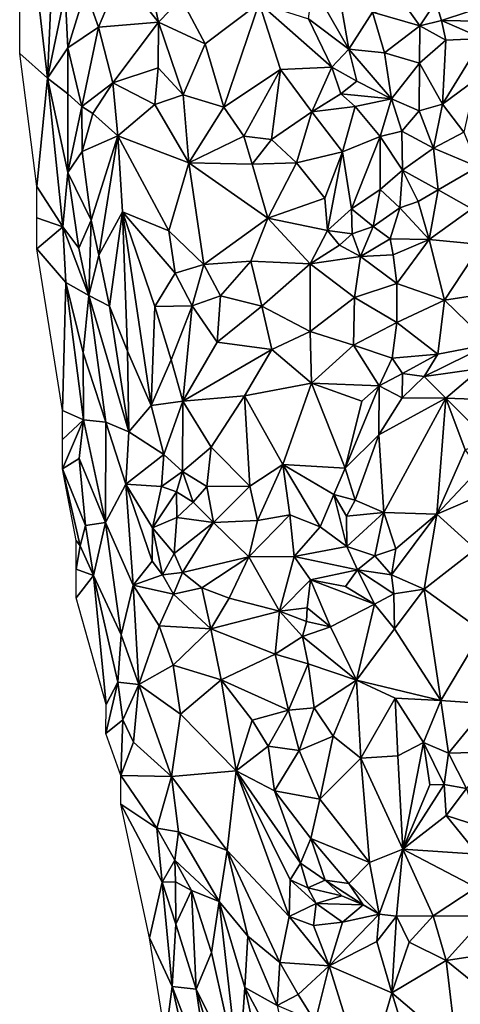
# Model space of a CAD drawing. Units: metres. Extents: x 268 to 426, y 18 to 174.
# Drawn here: x 268 to 275, y 77 to 93 of the extents above; entities that cross this region are included whole.
import ezdxf

# ---------------------------------------------------------------- set-up
doc = ezdxf.new("R2010")
doc.units = ezdxf.units.M

msp = doc.modelspace()

# ---------------------------------------------------------------- linework, layer by layer
for points in [[(268.272828, 91.623411, 124.947234), (267.846995, 92.0051, 124.675), (267.861003, 95.195999, 124.81)], [(268.272828, 91.623411, 124.947234), (267.861003, 95.195999, 124.81), (268.387396, 94.175094, 125.057178)], [(268.387396, 94.175094, 125.057178), (268.543814, 92.92768, 125.095426), (268.272828, 91.623411, 124.947234)], [(268.856214, 92.972249, 125.162628), (269.39688, 93.212902, 125.20922), (269.055967, 92.409802, 125.153944)], [(269.39688, 93.212902, 125.20922), (269.978178, 92.483166, 125.16983), (269.055967, 92.409802, 125.153944)], [(269.39688, 93.212902, 125.20922), (269.877991, 92.955907, 125.186422), (269.978178, 92.483166, 125.16983)], [(272.351626, 93.034756, 124.900374), (272.904155, 92.068353, 124.821865), (272.281175, 92.532831, 124.890135)], [(272.351626, 93.034756, 124.900374), (272.721412, 93.097217, 124.845386), (272.904155, 92.068353, 124.821865)], [(272.721412, 93.097217, 124.845386), (273.264107, 92.637085, 124.726151), (272.904155, 92.068353, 124.821865)], [(268.272828, 91.623411, 124.947234), (268.543814, 92.92768, 125.095426), (268.586268, 92.088369, 125.090018)], [(268.543814, 92.92768, 125.095426), (268.856214, 92.972249, 125.162628), (268.586268, 92.088369, 125.090018)], [(268.586268, 92.088369, 125.090018), (268.856214, 92.972249, 125.162628), (269.055967, 92.409802, 125.153944)], [(269.978178, 92.483166, 125.16983), (269.877991, 92.955907, 125.186422), (270.329395, 92.845108, 125.116896)], [(270.329395, 92.845108, 125.116896), (270.698326, 92.151937, 125.073809), (269.978178, 92.483166, 125.16983)], [(270.698326, 92.151937, 125.073809), (270.329395, 92.845108, 125.116896), (271.52762, 92.777393, 124.974112)], [(271.52762, 92.777393, 124.974112), (270.980282, 91.177687, 125.061277), (270.698326, 92.151937, 125.073809)], [(271.52762, 92.777393, 124.974112), (271.851548, 91.757147, 124.960891), (270.980282, 91.177687, 125.061277)], [(272.642861, 91.793498, 124.830235), (271.851548, 91.757147, 124.960891), (271.52762, 92.777393, 124.974112)], [(272.642861, 91.793498, 124.830235), (271.52762, 92.777393, 124.974112), (272.281175, 92.532831, 124.890135)], [(273.994564, 92.426356, 124.674699), (273.787419, 92.71639, 124.667779), (274.237034, 92.796328, 124.595471)], [(274.237034, 92.796328, 124.595471), (274.326844, 92.511352, 124.610052), (273.994564, 92.426356, 124.674699)], [(274.326844, 92.511352, 124.610052), (274.237034, 92.796328, 124.595471), (274.731355, 92.642231, 124.548034)], [(272.904155, 92.068353, 124.821865), (273.264107, 92.637085, 124.726151), (273.449223, 92.011269, 124.722119)], [(273.264107, 92.637085, 124.726151), (273.787419, 92.71639, 124.667779), (273.994564, 92.426356, 124.674699)], [(273.449223, 92.011269, 124.722119), (273.264107, 92.637085, 124.726151), (273.994564, 92.426356, 124.674699)], [(274.326844, 92.511352, 124.610052), (274.731355, 92.642231, 124.548034), (275.197771, 92.492119, 124.465901)], [(269.978178, 92.483166, 125.16983), (269.279573, 91.549635, 125.192777), (269.055967, 92.409802, 125.153944)], [(269.279573, 91.549635, 125.192777), (269.978178, 92.483166, 125.16983), (269.974679, 91.782887, 125.163934)], [(270.357281, 91.369295, 125.130885), (269.974679, 91.782887, 125.163934), (269.978178, 92.483166, 125.16983)], [(270.698326, 92.151937, 125.073809), (270.357281, 91.369295, 125.130885), (269.978178, 92.483166, 125.16983)], [(272.904155, 92.068353, 124.821865), (272.642861, 91.793498, 124.830235), (272.281175, 92.532831, 124.890135)], [(273.449223, 92.011269, 124.722119), (273.994564, 92.426356, 124.674699), (273.988963, 91.855221, 124.668754)], [(273.994564, 92.426356, 124.674699), (274.393379, 92.206309, 124.576455), (273.988963, 91.855221, 124.668754)], [(274.326844, 92.511352, 124.610052), (274.393379, 92.206309, 124.576455), (273.994564, 92.426356, 124.674699)], [(274.326844, 92.511352, 124.610052), (274.95902, 92.232324, 124.491588), (274.393379, 92.206309, 124.576455)], [(274.326844, 92.511352, 124.610052), (275.197771, 92.492119, 124.465901), (274.95902, 92.232324, 124.491588)], [(269.055967, 92.409802, 125.153944), (268.799783, 91.19048, 125.139748), (268.586268, 92.088369, 125.090018)], [(269.055967, 92.409802, 125.153944), (269.279573, 91.549635, 125.192777), (268.799783, 91.19048, 125.139748)], [(270.357281, 91.369295, 125.130885), (270.698326, 92.151937, 125.073809), (270.980282, 91.177687, 125.061277)], [(274.393379, 92.206309, 124.576455), (274.34251, 91.223109, 124.592937), (273.988963, 91.855221, 124.668754)], [(274.95902, 92.232324, 124.491588), (274.85485, 91.603268, 124.520589), (274.34251, 91.223109, 124.592937)], [(274.393379, 92.206309, 124.576455), (274.95902, 92.232324, 124.491588), (274.34251, 91.223109, 124.592937)], [(267.846995, 92.0051, 124.675), (268.272828, 91.623411, 124.947234), (268.109996, 89.9611, 124.768)], [(268.586268, 92.088369, 125.090018), (268.58843, 91.383217, 125.079079), (268.272828, 91.623411, 124.947234)], [(268.799783, 91.19048, 125.139748), (268.58843, 91.383217, 125.079079), (268.586268, 92.088369, 125.090018)], [(273.023457, 91.57812, 124.800891), (272.642861, 91.793498, 124.830235), (272.904155, 92.068353, 124.821865)], [(272.904155, 92.068353, 124.821865), (273.5561, 91.304583, 124.723945), (273.023457, 91.57812, 124.800891)], [(273.449223, 92.011269, 124.722119), (273.5561, 91.304583, 124.723945), (272.904155, 92.068353, 124.821865)], [(273.988963, 91.855221, 124.668754), (273.5561, 91.304583, 124.723945), (273.449223, 92.011269, 124.722119)], [(273.982504, 91.12268, 124.672848), (273.5561, 91.304583, 124.723945), (273.988963, 91.855221, 124.668754)], [(274.34251, 91.223109, 124.592937), (273.982504, 91.12268, 124.672848), (273.988963, 91.855221, 124.668754)], [(269.974679, 91.782887, 125.163934), (269.922759, 91.221193, 125.157556), (269.279573, 91.549635, 125.192777)], [(269.922759, 91.221193, 125.157556), (269.974679, 91.782887, 125.163934), (270.357281, 91.369295, 125.130885)], [(271.851548, 91.757147, 124.960891), (271.29147, 90.734497, 125.04471), (270.980282, 91.177687, 125.061277)], [(271.851548, 91.757147, 124.960891), (271.712744, 90.682955, 124.968965), (271.29147, 90.734497, 125.04471)], [(271.851548, 91.757147, 124.960891), (272.333704, 91.107, 124.8679), (271.712744, 90.682955, 124.968965)], [(271.851548, 91.757147, 124.960891), (272.642861, 91.793498, 124.830235), (272.333704, 91.107, 124.8679)], [(272.642861, 91.793498, 124.830235), (272.779596, 91.381693, 124.808395), (272.333704, 91.107, 124.8679)], [(273.023457, 91.57812, 124.800891), (272.779596, 91.381693, 124.808395), (272.642861, 91.793498, 124.830235)], [(268.511451, 89.339027, 124.976349), (268.109996, 89.9611, 124.768), (268.272828, 91.623411, 124.947234)], [(268.588769, 90.173692, 125.040101), (268.511451, 89.339027, 124.976349), (268.272828, 91.623411, 124.947234)], [(268.588769, 90.173692, 125.040101), (268.272828, 91.623411, 124.947234), (268.58843, 91.383217, 125.079079)], [(268.97176, 91.080756, 125.162155), (268.799783, 91.19048, 125.139748), (269.279573, 91.549635, 125.192777)], [(268.97176, 91.080756, 125.162155), (269.279573, 91.549635, 125.192777), (269.354159, 90.740067, 125.191727)], [(269.922759, 91.221193, 125.157556), (269.354159, 90.740067, 125.191727), (269.279573, 91.549635, 125.192777)], [(273.5561, 91.304583, 124.723945), (272.779596, 91.381693, 124.808395), (273.023457, 91.57812, 124.800891)], [(274.670867, 90.793677, 124.517871), (274.34251, 91.223109, 124.592937), (274.85485, 91.603268, 124.520589)], [(268.588769, 90.173692, 125.040101), (268.58843, 91.383217, 125.079079), (268.799783, 91.19048, 125.139748)], [(270.44523, 90.321476, 125.14034), (269.922759, 91.221193, 125.157556), (270.357281, 91.369295, 125.130885)], [(270.980282, 91.177687, 125.061277), (270.44523, 90.321476, 125.14034), (270.357281, 91.369295, 125.130885)], [(272.779596, 91.381693, 124.808395), (273.000388, 91.190895, 124.775537), (272.333704, 91.107, 124.8679)], [(273.5561, 91.304583, 124.723945), (273.000388, 91.190895, 124.775537), (272.779596, 91.381693, 124.808395)], [(269.354159, 90.740067, 125.191727), (269.922759, 91.221193, 125.157556), (270.44523, 90.321476, 125.14034)], [(273.5561, 91.304583, 124.723945), (273.38386, 90.728648, 124.764498), (273.000388, 91.190895, 124.775537)], [(273.714715, 90.809386, 124.698719), (273.38386, 90.728648, 124.764498), (273.5561, 91.304583, 124.723945)], [(273.714715, 90.809386, 124.698719), (273.5561, 91.304583, 124.723945), (273.982504, 91.12268, 124.672848)], [(273.982504, 91.12268, 124.672848), (274.34251, 91.223109, 124.592937), (274.205068, 90.546942, 124.617447)], [(274.34251, 91.223109, 124.592937), (274.670867, 90.793677, 124.517871), (274.205068, 90.546942, 124.617447)], [(268.588769, 90.173692, 125.040101), (268.799783, 91.19048, 125.139748), (268.806493, 90.499093, 125.112564)], [(268.806493, 90.499093, 125.112564), (268.799783, 91.19048, 125.139748), (268.97176, 91.080756, 125.162155)], [(269.354159, 90.740067, 125.191727), (268.806493, 90.499093, 125.112564), (268.97176, 91.080756, 125.162155)], [(270.980282, 91.177687, 125.061277), (271.29147, 90.734497, 125.04471), (270.44523, 90.321476, 125.14034)], [(272.097682, 90.323026, 124.930631), (271.712744, 90.682955, 124.968965), (272.333704, 91.107, 124.8679)], [(272.807062, 90.490809, 124.80828), (272.097682, 90.323026, 124.930631), (272.333704, 91.107, 124.8679)], [(272.333704, 91.107, 124.8679), (273.000388, 91.190895, 124.775537), (272.807062, 90.490809, 124.80828)], [(273.000388, 91.190895, 124.775537), (273.38386, 90.728648, 124.764498), (272.807062, 90.490809, 124.80828)], [(274.205068, 90.546942, 124.617447), (273.714715, 90.809386, 124.698719), (273.982504, 91.12268, 124.672848)], [(273.38386, 90.728648, 124.764498), (273.714715, 90.809386, 124.698719), (273.726908, 90.208808, 124.662767)], [(273.726908, 90.208808, 124.662767), (273.714715, 90.809386, 124.698719), (274.205068, 90.546942, 124.617447)], [(274.670867, 90.793677, 124.517871), (274.884198, 90.261612, 124.513767), (274.205068, 90.546942, 124.617447)], [(268.806493, 90.499093, 125.112564), (269.354159, 90.740067, 125.191727), (268.9457, 89.441602, 125.120985)], [(269.061869, 88.905417, 125.141823), (268.9457, 89.441602, 125.120985), (269.354159, 90.740067, 125.191727)], [(269.061869, 88.905417, 125.141823), (269.354159, 90.740067, 125.191727), (269.426351, 89.57062, 125.173741)], [(269.354159, 90.740067, 125.191727), (270.44523, 90.321476, 125.14034), (270.138004, 89.278335, 125.160978)], [(269.354159, 90.740067, 125.191727), (270.138004, 89.278335, 125.160978), (269.426351, 89.57062, 125.173741)], [(271.415985, 90.301232, 125.024029), (270.44523, 90.321476, 125.14034), (271.29147, 90.734497, 125.04471)], [(271.29147, 90.734497, 125.04471), (271.712744, 90.682955, 124.968965), (271.415985, 90.301232, 125.024029)], [(271.415985, 90.301232, 125.024029), (271.712744, 90.682955, 124.968965), (272.097682, 90.323026, 124.930631)], [(273.38386, 90.728648, 124.764498), (272.943093, 89.619046, 124.82545), (272.807062, 90.490809, 124.80828)], [(273.38524, 89.915541, 124.751453), (272.943093, 89.619046, 124.82545), (273.38386, 90.728648, 124.764498)], [(273.38524, 89.915541, 124.751453), (273.38386, 90.728648, 124.764498), (273.726908, 90.208808, 124.662767)], [(268.588769, 90.173692, 125.040101), (268.806493, 90.499093, 125.112564), (268.9457, 89.441602, 125.120985)], [(272.807062, 90.490809, 124.80828), (272.536349, 89.781077, 124.852602), (272.097682, 90.323026, 124.930631)], [(272.536349, 89.781077, 124.852602), (272.807062, 90.490809, 124.80828), (272.576515, 89.282911, 124.847187)], [(272.576515, 89.282911, 124.847187), (272.807062, 90.490809, 124.80828), (272.943093, 89.619046, 124.82545)], [(274.205068, 90.546942, 124.617447), (274.273162, 89.907754, 124.586049), (273.726908, 90.208808, 124.662767)], [(274.884198, 90.261612, 124.513767), (274.273162, 89.907754, 124.586049), (274.205068, 90.546942, 124.617447)], [(270.674221, 88.76346, 125.128363), (270.138004, 89.278335, 125.160978), (270.44523, 90.321476, 125.14034)], [(270.44523, 90.321476, 125.14034), (271.415985, 90.301232, 125.024029), (271.658609, 89.473525, 125.001559)], [(270.674221, 88.76346, 125.128363), (270.44523, 90.321476, 125.14034), (271.658609, 89.473525, 125.001559)], [(271.658609, 89.473525, 125.001559), (271.415985, 90.301232, 125.024029), (272.097682, 90.323026, 124.930631)], [(272.097682, 90.323026, 124.930631), (272.536349, 89.781077, 124.852602), (271.658609, 89.473525, 125.001559)], [(268.588769, 90.173692, 125.040101), (268.756772, 89.01387, 125.064274), (268.511451, 89.339027, 124.976349)], [(268.756772, 89.01387, 125.064274), (268.588769, 90.173692, 125.040101), (268.9457, 89.441602, 125.120985)], [(273.68391, 89.630528, 124.681449), (273.38524, 89.915541, 124.751453), (273.726908, 90.208808, 124.662767)], [(273.965147, 89.728993, 124.649422), (273.68391, 89.630528, 124.681449), (273.726908, 90.208808, 124.662767)], [(274.273162, 89.907754, 124.586049), (273.965147, 89.728993, 124.649422), (273.726908, 90.208808, 124.662767)], [(274.273162, 89.907754, 124.586049), (274.884198, 90.261612, 124.513767), (274.791164, 89.617509, 124.558151)], [(268.511451, 89.339027, 124.976349), (268.109996, 89.4776, 124.715001), (268.109996, 89.9611, 124.768)], [(273.38524, 89.915541, 124.751453), (273.27655, 89.343861, 124.777984), (272.943093, 89.619046, 124.82545)], [(273.68391, 89.630528, 124.681449), (273.27655, 89.343861, 124.777984), (273.38524, 89.915541, 124.751453)], [(274.273162, 89.907754, 124.586049), (274.137977, 89.143433, 124.65886), (273.965147, 89.728993, 124.649422)], [(274.273162, 89.907754, 124.586049), (274.791164, 89.617509, 124.558151), (274.137977, 89.143433, 124.65886)], [(272.536349, 89.781077, 124.852602), (272.576515, 89.282911, 124.847187), (271.658609, 89.473525, 125.001559)], [(273.965147, 89.728993, 124.649422), (274.137977, 89.143433, 124.65886), (273.68391, 89.630528, 124.681449)], [(269.224225, 88.120432, 125.154787), (269.061869, 88.905417, 125.141823), (269.426351, 89.57062, 125.173741)], [(269.224225, 88.120432, 125.154787), (269.426351, 89.57062, 125.173741), (269.501706, 87.428866, 125.173103)], [(269.868337, 86.593148, 125.182319), (269.426351, 89.57062, 125.173741), (269.922226, 88.11571, 125.182957)], [(269.501706, 87.428866, 125.173103), (269.426351, 89.57062, 125.173741), (269.868337, 86.593148, 125.182319)], [(269.426351, 89.57062, 125.173741), (270.232937, 88.627936, 125.152735), (269.922226, 88.11571, 125.182957)], [(269.426351, 89.57062, 125.173741), (270.138004, 89.278335, 125.160978), (270.232937, 88.627936, 125.152735)], [(272.576515, 89.282911, 124.847187), (272.943093, 89.619046, 124.82545), (272.951386, 89.23012, 124.805204)], [(272.951386, 89.23012, 124.805204), (272.943093, 89.619046, 124.82545), (273.27655, 89.343861, 124.777984)], [(273.535864, 89.15398, 124.720873), (273.27655, 89.343861, 124.777984), (273.68391, 89.630528, 124.681449)], [(274.137977, 89.143433, 124.65886), (273.535864, 89.15398, 124.720873), (273.68391, 89.630528, 124.681449)], [(274.791164, 89.617509, 124.558151), (274.935559, 89.068383, 124.541481), (274.137977, 89.143433, 124.65886)], [(268.109996, 89.4776, 124.715001), (268.511451, 89.339027, 124.976349), (268.111003, 89.003201, 124.685999)], [(268.908113, 88.28643, 125.103409), (268.756772, 89.01387, 125.064274), (268.9457, 89.441602, 125.120985)], [(269.061869, 88.905417, 125.141823), (268.908113, 88.28643, 125.103409), (268.9457, 89.441602, 125.120985)], [(271.399601, 88.811197, 125.009907), (270.674221, 88.76346, 125.128363), (271.658609, 89.473525, 125.001559)], [(272.309612, 88.773929, 124.908408), (271.399601, 88.811197, 125.009907), (271.658609, 89.473525, 125.001559)], [(272.576515, 89.282911, 124.847187), (272.309612, 88.773929, 124.908408), (271.658609, 89.473525, 125.001559)], [(268.111003, 89.003201, 124.685999), (268.511451, 89.339027, 124.976349), (268.555539, 88.48735, 124.958301)], [(268.555539, 88.48735, 124.958301), (268.511451, 89.339027, 124.976349), (268.908113, 88.28643, 125.103409)], [(268.756772, 89.01387, 125.064274), (268.908113, 88.28643, 125.103409), (268.511451, 89.339027, 124.976349)], [(270.232937, 88.627936, 125.152735), (270.138004, 89.278335, 125.160978), (270.674221, 88.76346, 125.128363)], [(272.576515, 89.282911, 124.847187), (272.759489, 89.059381, 124.828834), (272.309612, 88.773929, 124.908408)], [(272.759489, 89.059381, 124.828834), (272.576515, 89.282911, 124.847187), (272.951386, 89.23012, 124.805204)], [(273.27655, 89.343861, 124.777984), (273.079491, 88.882296, 124.818615), (272.951386, 89.23012, 124.805204)], [(273.535864, 89.15398, 124.720873), (273.079491, 88.882296, 124.818615), (273.27655, 89.343861, 124.777984)], [(273.079491, 88.882296, 124.818615), (272.759489, 89.059381, 124.828834), (272.951386, 89.23012, 124.805204)], [(273.079491, 88.882296, 124.818615), (273.535864, 89.15398, 124.720873), (273.584858, 88.911154, 124.732973)], [(273.535864, 89.15398, 124.720873), (274.137977, 89.143433, 124.65886), (273.584858, 88.911154, 124.732973)], [(273.584858, 88.911154, 124.732973), (274.137977, 89.143433, 124.65886), (273.641819, 88.470195, 124.722663)], [(274.137977, 89.143433, 124.65886), (274.374229, 88.213852, 124.630141), (273.641819, 88.470195, 124.722663)], [(274.137977, 89.143433, 124.65886), (274.935559, 89.068383, 124.541481), (274.374229, 88.213852, 124.630141)], [(268.555539, 88.48735, 124.958301), (268.506999, 86.5209, 124.757), (268.111003, 89.003201, 124.685999)], [(272.759489, 89.059381, 124.828834), (273.079491, 88.882296, 124.818615), (272.309612, 88.773929, 124.908408)], [(274.374229, 88.213852, 124.630141), (274.935559, 89.068383, 124.541481), (275.693274, 88.417816, 124.431671)], [(269.061869, 88.905417, 125.141823), (269.224225, 88.120432, 125.154787), (268.908113, 88.28643, 125.103409)], [(270.674221, 88.76346, 125.128363), (271.399601, 88.811197, 125.009907), (270.932738, 88.278762, 125.062076)], [(271.399601, 88.811197, 125.009907), (271.564421, 88.120912, 124.982968), (270.932738, 88.278762, 125.062076)], [(272.309612, 88.773929, 124.908408), (271.564421, 88.120912, 124.982968), (271.399601, 88.811197, 125.009907)], [(272.991822, 88.254306, 124.817584), (272.309612, 88.773929, 124.908408), (273.079491, 88.882296, 124.818615)], [(272.991822, 88.254306, 124.817584), (273.079491, 88.882296, 124.818615), (273.641819, 88.470195, 124.722663)], [(273.079491, 88.882296, 124.818615), (273.584858, 88.911154, 124.732973), (273.641819, 88.470195, 124.722663)], [(270.497604, 88.127379, 125.15264), (270.232937, 88.627936, 125.152735), (270.674221, 88.76346, 125.128363)], [(270.497604, 88.127379, 125.15264), (270.674221, 88.76346, 125.128363), (270.932738, 88.278762, 125.062076)], [(271.564421, 88.120912, 124.982968), (272.309612, 88.773929, 124.908408), (272.308391, 87.730257, 124.923047)], [(272.309612, 88.773929, 124.908408), (272.991822, 88.254306, 124.817584), (272.308391, 87.730257, 124.923047)], [(268.506999, 86.5209, 124.757), (268.555539, 88.48735, 124.958301), (268.825244, 86.375744, 124.955868)], [(268.555539, 88.48735, 124.958301), (268.823921, 87.402665, 125.025245), (268.825244, 86.375744, 124.955868)], [(268.908113, 88.28643, 125.103409), (268.823921, 87.402665, 125.025245), (268.555539, 88.48735, 124.958301)], [(270.232937, 88.627936, 125.152735), (270.497604, 88.127379, 125.15264), (269.922226, 88.11571, 125.182957)], [(273.640647, 87.872697, 124.753765), (272.991822, 88.254306, 124.817584), (273.641819, 88.470195, 124.722663)], [(273.641819, 88.470195, 124.722663), (274.374229, 88.213852, 124.630141), (273.640647, 87.872697, 124.753765)], [(275.068141, 87.535678, 124.532224), (274.374229, 88.213852, 124.630141), (275.693274, 88.417816, 124.431671)], [(268.823921, 87.402665, 125.025245), (268.908113, 88.28643, 125.103409), (269.169776, 86.33977, 125.081738)], [(269.521801, 86.191139, 125.168213), (269.169776, 86.33977, 125.081738), (268.908113, 88.28643, 125.103409)], [(268.908113, 88.28643, 125.103409), (269.224225, 88.120432, 125.154787), (269.521801, 86.191139, 125.168213)], [(270.932738, 88.278762, 125.062076), (270.878929, 87.567121, 125.08819), (270.497604, 88.127379, 125.15264)], [(270.932738, 88.278762, 125.062076), (271.564421, 88.120912, 124.982968), (270.878929, 87.567121, 125.08819)], [(272.973355, 87.523832, 124.829115), (272.308391, 87.730257, 124.923047), (272.991822, 88.254306, 124.817584)], [(272.991822, 88.254306, 124.817584), (273.640647, 87.872697, 124.753765), (272.973355, 87.523832, 124.829115)], [(274.374229, 88.213852, 124.630141), (274.269441, 87.383037, 124.645168), (273.640647, 87.872697, 124.753765)], [(275.068141, 87.535678, 124.532224), (274.269441, 87.383037, 124.645168), (274.374229, 88.213852, 124.630141)], [(269.501706, 87.428866, 125.173103), (269.521801, 86.191139, 125.168213), (269.224225, 88.120432, 125.154787)], [(269.922226, 88.11571, 125.182957), (270.172637, 87.297033, 125.171223), (269.868337, 86.593148, 125.182319)], [(270.497604, 88.127379, 125.15264), (270.172637, 87.297033, 125.171223), (269.922226, 88.11571, 125.182957)], [(270.497604, 88.127379, 125.15264), (270.354876, 86.659746, 125.155955), (270.172637, 87.297033, 125.171223)], [(270.497604, 88.127379, 125.15264), (270.878929, 87.567121, 125.08819), (270.354876, 86.659746, 125.155955)], [(271.721074, 87.455304, 124.989847), (270.878929, 87.567121, 125.08819), (271.564421, 88.120912, 124.982968)], [(271.721074, 87.455304, 124.989847), (271.564421, 88.120912, 124.982968), (272.308391, 87.730257, 124.923047)], [(272.308391, 87.730257, 124.923047), (272.330908, 86.940947, 124.918901), (271.721074, 87.455304, 124.989847)], [(272.330908, 86.940947, 124.918901), (272.308391, 87.730257, 124.923047), (272.973355, 87.523832, 124.829115)], [(273.640647, 87.872697, 124.753765), (273.566593, 87.324595, 124.778878), (272.973355, 87.523832, 124.829115)], [(273.640647, 87.872697, 124.753765), (274.269441, 87.383037, 124.645168), (273.566593, 87.324595, 124.778878)], [(269.868337, 86.593148, 125.182319), (269.521801, 86.191139, 125.168213), (269.501706, 87.428866, 125.173103)], [(271.721074, 87.455304, 124.989847), (270.354876, 86.659746, 125.155955), (270.878929, 87.567121, 125.08819)], [(270.354876, 86.659746, 125.155955), (271.721074, 87.455304, 124.989847), (271.30231, 86.743785, 125.044884)], [(271.721074, 87.455304, 124.989847), (272.330908, 86.940947, 124.918901), (271.30231, 86.743785, 125.044884)], [(273.370654, 86.896561, 124.812999), (272.330908, 86.940947, 124.918901), (272.973355, 87.523832, 124.829115)], [(273.566593, 87.324595, 124.778878), (273.370654, 86.896561, 124.812999), (272.973355, 87.523832, 124.829115)], [(274.059271, 87.040336, 124.662385), (274.269441, 87.383037, 124.645168), (275.068141, 87.535678, 124.532224)], [(274.930807, 87.162222, 124.57356), (274.059271, 87.040336, 124.662385), (275.068141, 87.535678, 124.532224)], [(268.823921, 87.402665, 125.025245), (269.169776, 86.33977, 125.081738), (268.825244, 86.375744, 124.955868)], [(270.172637, 87.297033, 125.171223), (270.354876, 86.659746, 125.155955), (269.868337, 86.593148, 125.182319)], [(273.566593, 87.324595, 124.778878), (273.729203, 87.085113, 124.729391), (273.370654, 86.896561, 124.812999)], [(274.269441, 87.383037, 124.645168), (273.729203, 87.085113, 124.729391), (273.566593, 87.324595, 124.778878)], [(273.729203, 87.085113, 124.729391), (274.269441, 87.383037, 124.645168), (274.059271, 87.040336, 124.662385)], [(274.930807, 87.162222, 124.57356), (274.393824, 86.710002, 124.655309), (274.059271, 87.040336, 124.662385)], [(275.368799, 86.672708, 124.486006), (274.393824, 86.710002, 124.655309), (274.930807, 87.162222, 124.57356)], [(273.370654, 86.896561, 124.812999), (273.729203, 87.085113, 124.729391), (273.722561, 86.713322, 124.715773)], [(274.059271, 87.040336, 124.662385), (273.722561, 86.713322, 124.715773), (273.729203, 87.085113, 124.729391)], [(274.393824, 86.710002, 124.655309), (273.722561, 86.713322, 124.715773), (274.059271, 87.040336, 124.662385)], [(271.30231, 86.743785, 125.044884), (272.330908, 86.940947, 124.918901), (271.886725, 85.688631, 125.007834)], [(271.886725, 85.688631, 125.007834), (272.330908, 86.940947, 124.918901), (272.846861, 85.630776, 124.884775)], [(273.370654, 86.896561, 124.812999), (273.100177, 86.660933, 124.842568), (272.330908, 86.940947, 124.918901)], [(272.330908, 86.940947, 124.918901), (273.100177, 86.660933, 124.842568), (272.846861, 85.630776, 124.884775)], [(273.370654, 86.896561, 124.812999), (273.360938, 86.146811, 124.805807), (272.846861, 85.630776, 124.884775)], [(273.370654, 86.896561, 124.812999), (272.846861, 85.630776, 124.884775), (273.100177, 86.660933, 124.842568)], [(273.370654, 86.896561, 124.812999), (273.722561, 86.713322, 124.715773), (273.360938, 86.146811, 124.805807)], [(270.354876, 86.659746, 125.155955), (271.30231, 86.743785, 125.044884), (270.786033, 85.9541, 125.108732)], [(271.30231, 86.743785, 125.044884), (271.381075, 85.358725, 125.045785), (270.786033, 85.9541, 125.108732)], [(271.30231, 86.743785, 125.044884), (271.886725, 85.688631, 125.007834), (271.381075, 85.358725, 125.045785)], [(273.360938, 86.146811, 124.805807), (273.722561, 86.713322, 124.715773), (274.393824, 86.710002, 124.655309)], [(273.360938, 86.146811, 124.805807), (274.393824, 86.710002, 124.655309), (273.441506, 84.950037, 124.845187)], [(274.254814, 84.927827, 124.708983), (273.441506, 84.950037, 124.845187), (274.393824, 86.710002, 124.655309)], [(274.393824, 86.710002, 124.655309), (274.690137, 85.914453, 124.607097), (274.254814, 84.927827, 124.708983)], [(274.393824, 86.710002, 124.655309), (275.066587, 86.03425, 124.507611), (274.690137, 85.914453, 124.607097)], [(275.368799, 86.672708, 124.486006), (275.066587, 86.03425, 124.507611), (274.393824, 86.710002, 124.655309)], [(268.825244, 86.375744, 124.955868), (268.505, 86.0728, 124.702), (268.506999, 86.5209, 124.757)], [(270.062332, 85.841399, 125.201259), (269.521801, 86.191139, 125.168213), (269.868337, 86.593148, 125.182319)], [(270.354876, 86.659746, 125.155955), (270.062332, 85.841399, 125.201259), (269.868337, 86.593148, 125.182319)], [(270.34559, 85.5795, 125.185523), (270.062332, 85.841399, 125.201259), (270.354876, 86.659746, 125.155955)], [(270.34559, 85.5795, 125.185523), (270.354876, 86.659746, 125.155955), (270.786033, 85.9541, 125.108732)], [(268.761382, 85.783333, 124.871485), (268.503001, 85.6248, 124.682), (268.825244, 86.375744, 124.955868)], [(268.505, 86.0728, 124.702), (268.825244, 86.375744, 124.955868), (268.503001, 85.6248, 124.682)], [(269.162396, 84.796315, 125.006669), (268.761382, 85.783333, 124.871485), (268.825244, 86.375744, 124.955868)], [(269.162396, 84.796315, 125.006669), (268.825244, 86.375744, 124.955868), (269.169776, 86.33977, 125.081738)], [(269.162396, 84.796315, 125.006669), (269.169776, 86.33977, 125.081738), (269.476072, 85.386999, 125.148962)], [(269.169776, 86.33977, 125.081738), (269.521801, 86.191139, 125.168213), (269.476072, 85.386999, 125.148962)], [(269.521801, 86.191139, 125.168213), (270.062332, 85.841399, 125.201259), (269.476072, 85.386999, 125.148962)], [(273.001194, 85.142419, 124.865286), (272.846861, 85.630776, 124.884775), (273.360938, 86.146811, 124.805807)], [(273.001194, 85.142419, 124.865286), (273.360938, 86.146811, 124.805807), (273.441506, 84.950037, 124.845187)], [(270.723573, 85.35269, 125.139534), (270.34559, 85.5795, 125.185523), (270.786033, 85.9541, 125.108732)], [(271.381075, 85.358725, 125.045785), (270.723573, 85.35269, 125.139534), (270.786033, 85.9541, 125.108732)], [(274.896901, 85.612274, 124.58615), (274.254814, 84.927827, 124.708983), (274.690137, 85.914453, 124.607097)], [(268.858859, 84.753759, 124.837879), (268.503001, 85.6248, 124.682), (268.761382, 85.783333, 124.871485)], [(269.162396, 84.796315, 125.006669), (268.858859, 84.753759, 124.837879), (268.761382, 85.783333, 124.871485)], [(270.062332, 85.841399, 125.201259), (270.022738, 85.351469, 125.202716), (269.476072, 85.386999, 125.148962)], [(270.062332, 85.841399, 125.201259), (270.34559, 85.5795, 125.185523), (270.022738, 85.351469, 125.202716)], [(268.776862, 84.440304, 124.738607), (268.712993, 84.5202, 124.697001), (268.503001, 85.6248, 124.682)], [(268.858859, 84.753759, 124.837879), (268.776862, 84.440304, 124.738607), (268.503001, 85.6248, 124.682)], [(271.500628, 84.827734, 125.044975), (271.381075, 85.358725, 125.045785), (271.886725, 85.688631, 125.007834)], [(271.995424, 84.913526, 125.015311), (271.500628, 84.827734, 125.044975), (271.886725, 85.688631, 125.007834)], [(272.671939, 85.230212, 124.885371), (272.461852, 84.730794, 124.958846), (271.886725, 85.688631, 125.007834)], [(272.461852, 84.730794, 124.958846), (271.995424, 84.913526, 125.015311), (271.886725, 85.688631, 125.007834)], [(272.846861, 85.630776, 124.884775), (272.671939, 85.230212, 124.885371), (271.886725, 85.688631, 125.007834)], [(273.001194, 85.142419, 124.865286), (272.671939, 85.230212, 124.885371), (272.846861, 85.630776, 124.884775)], [(274.254814, 84.927827, 124.708983), (274.896901, 85.612274, 124.58615), (275.019016, 85.254252, 124.623698)], [(270.34559, 85.5795, 125.185523), (270.25686, 85.270812, 125.17022), (270.022738, 85.351469, 125.202716)], [(270.512944, 85.110033, 125.136093), (270.25686, 85.270812, 125.17022), (270.34559, 85.5795, 125.185523)], [(270.512944, 85.110033, 125.136093), (270.34559, 85.5795, 125.185523), (270.723573, 85.35269, 125.139534)], [(269.476072, 85.386999, 125.148962), (269.591919, 83.834101, 125.103506), (269.162396, 84.796315, 125.006669)], [(269.885572, 84.716459, 125.179862), (269.882172, 84.204755, 125.169996), (269.476072, 85.386999, 125.148962)], [(269.476072, 85.386999, 125.148962), (269.882172, 84.204755, 125.169996), (269.591919, 83.834101, 125.103506)], [(270.022738, 85.351469, 125.202716), (269.885572, 84.716459, 125.179862), (269.476072, 85.386999, 125.148962)], [(270.25686, 85.270812, 125.17022), (269.885572, 84.716459, 125.179862), (270.022738, 85.351469, 125.202716)], [(270.723573, 85.35269, 125.139534), (270.824199, 84.799881, 125.093932), (270.512944, 85.110033, 125.136093)], [(270.824199, 84.799881, 125.093932), (270.723573, 85.35269, 125.139534), (271.381075, 85.358725, 125.045785)], [(270.824199, 84.799881, 125.093932), (271.381075, 85.358725, 125.045785), (271.500628, 84.827734, 125.044975)], [(269.885572, 84.716459, 125.179862), (270.25686, 85.270812, 125.17022), (270.26256, 84.876049, 125.142255)], [(270.25686, 85.270812, 125.17022), (270.512944, 85.110033, 125.136093), (270.26256, 84.876049, 125.142255)], [(272.461852, 84.730794, 124.958846), (272.671939, 85.230212, 124.885371), (272.870939, 84.431806, 124.923012)], [(272.671939, 85.230212, 124.885371), (272.867792, 84.895044, 124.886607), (272.870939, 84.431806, 124.923012)], [(273.001194, 85.142419, 124.865286), (272.867792, 84.895044, 124.886607), (272.671939, 85.230212, 124.885371)], [(274.254814, 84.927827, 124.708983), (275.019016, 85.254252, 124.623698), (274.846536, 84.388947, 124.654259)], [(270.512944, 85.110033, 125.136093), (270.824199, 84.799881, 125.093932), (270.26256, 84.876049, 125.142255)], [(272.867792, 84.895044, 124.886607), (273.001194, 85.142419, 124.865286), (273.441506, 84.950037, 124.845187)], [(270.217164, 84.322496, 125.160802), (269.885572, 84.716459, 125.179862), (270.26256, 84.876049, 125.142255)], [(270.824199, 84.799881, 125.093932), (270.217164, 84.322496, 125.160802), (270.26256, 84.876049, 125.142255)], [(271.995424, 84.913526, 125.015311), (271.366864, 84.269996, 125.106522), (271.500628, 84.827734, 125.044975)], [(271.995424, 84.913526, 125.015311), (272.06474, 84.276406, 125.018617), (271.366864, 84.269996, 125.106522)], [(272.06474, 84.276406, 125.018617), (271.995424, 84.913526, 125.015311), (272.461852, 84.730794, 124.958846)], [(272.870939, 84.431806, 124.923012), (272.867792, 84.895044, 124.886607), (273.441506, 84.950037, 124.845187)], [(273.3009, 84.287258, 124.859216), (272.870939, 84.431806, 124.923012), (273.441506, 84.950037, 124.845187)], [(273.625659, 84.391765, 124.798313), (273.3009, 84.287258, 124.859216), (273.441506, 84.950037, 124.845187)], [(273.441506, 84.950037, 124.845187), (274.254814, 84.927827, 124.708983), (273.625659, 84.391765, 124.798313)], [(273.558191, 83.996549, 124.797688), (273.625659, 84.391765, 124.798313), (274.254814, 84.927827, 124.708983)], [(273.558191, 83.996549, 124.797688), (274.254814, 84.927827, 124.708983), (274.058436, 83.775808, 124.7483)], [(274.846536, 84.388947, 124.654259), (274.058436, 83.775808, 124.7483), (274.254814, 84.927827, 124.708983)], [(268.981249, 83.984989, 124.832147), (268.776862, 84.440304, 124.738607), (268.858859, 84.753759, 124.837879)], [(268.981249, 83.984989, 124.832147), (268.858859, 84.753759, 124.837879), (269.162396, 84.796315, 125.006669)], [(268.981249, 83.984989, 124.832147), (269.162396, 84.796315, 125.006669), (269.406976, 83.074643, 124.982943)], [(269.591919, 83.834101, 125.103506), (269.406976, 83.074643, 124.982943), (269.162396, 84.796315, 125.006669)], [(269.882172, 84.204755, 125.169996), (269.885572, 84.716459, 125.179862), (270.040679, 83.99545, 125.162813)], [(270.217164, 84.322496, 125.160802), (270.040679, 83.99545, 125.162813), (269.885572, 84.716459, 125.179862)], [(270.347355, 84.029701, 125.183841), (270.217164, 84.322496, 125.160802), (270.824199, 84.799881, 125.093932)], [(270.347355, 84.029701, 125.183841), (270.824199, 84.799881, 125.093932), (271.366864, 84.269996, 125.106522)], [(271.366864, 84.269996, 125.106522), (270.824199, 84.799881, 125.093932), (271.500628, 84.827734, 125.044975)], [(272.870939, 84.431806, 124.923012), (272.06474, 84.276406, 125.018617), (272.461852, 84.730794, 124.958846)], [(268.776862, 84.440304, 124.738607), (268.712993, 84.081, 124.610001), (268.712993, 84.5202, 124.697001)], [(268.712993, 84.081, 124.610001), (268.776862, 84.440304, 124.738607), (268.981249, 83.984989, 124.832147)], [(273.034491, 84.073085, 124.862087), (272.06474, 84.276406, 125.018617), (272.870939, 84.431806, 124.923012)], [(272.870939, 84.431806, 124.923012), (273.3009, 84.287258, 124.859216), (273.034491, 84.073085, 124.862087)], [(270.347355, 84.029701, 125.183841), (270.040679, 83.99545, 125.162813), (270.217164, 84.322496, 125.160802)], [(270.642075, 83.792794, 125.178919), (270.347355, 84.029701, 125.183841), (271.366864, 84.269996, 125.106522)], [(271.06305, 83.636269, 125.132255), (270.642075, 83.792794, 125.178919), (271.366864, 84.269996, 125.106522)], [(271.06305, 83.636269, 125.132255), (271.366864, 84.269996, 125.106522), (271.835502, 83.437862, 125.056887)], [(271.366864, 84.269996, 125.106522), (272.06474, 84.276406, 125.018617), (271.835502, 83.437862, 125.056887)], [(272.06474, 84.276406, 125.018617), (272.312934, 83.919232, 124.96442), (271.835502, 83.437862, 125.056887)], [(272.312934, 83.919232, 124.96442), (272.06474, 84.276406, 125.018617), (273.034491, 84.073085, 124.862087)], [(273.034491, 84.073085, 124.862087), (273.3009, 84.287258, 124.859216), (273.558191, 83.996549, 124.797688)], [(273.3009, 84.287258, 124.859216), (273.625659, 84.391765, 124.798313), (273.558191, 83.996549, 124.797688)], [(274.058436, 83.775808, 124.7483), (274.846536, 84.388947, 124.654259), (274.948967, 83.130457, 124.64998)], [(270.040679, 83.99545, 125.162813), (269.591919, 83.834101, 125.103506), (269.882172, 84.204755, 125.169996)], [(268.981249, 83.984989, 124.832147), (268.712993, 83.6415, 124.532), (268.712993, 84.081, 124.610001)], [(268.712993, 83.6415, 124.532), (268.981249, 83.984989, 124.832147), (269.173, 82.0027, 124.72)], [(269.356648, 82.347589, 124.895882), (268.981249, 83.984989, 124.832147), (269.406976, 83.074643, 124.982943)], [(269.356648, 82.347589, 124.895882), (269.173, 82.0027, 124.72), (268.981249, 83.984989, 124.832147)], [(269.591919, 83.834101, 125.103506), (270.040679, 83.99545, 125.162813), (270.210804, 83.696206, 125.162652)], [(270.040679, 83.99545, 125.162813), (270.347355, 84.029701, 125.183841), (270.210804, 83.696206, 125.162652)], [(270.210804, 83.696206, 125.162652), (270.347355, 84.029701, 125.183841), (270.642075, 83.792794, 125.178919)], [(272.312934, 83.919232, 124.96442), (273.034491, 84.073085, 124.862087), (272.849702, 83.813207, 124.907871)], [(273.29466, 83.542333, 124.875342), (272.849702, 83.813207, 124.907871), (273.034491, 84.073085, 124.862087)], [(273.593094, 83.702888, 124.807519), (273.034491, 84.073085, 124.862087), (273.558191, 83.996549, 124.797688)], [(273.29466, 83.542333, 124.875342), (273.034491, 84.073085, 124.862087), (273.593094, 83.702888, 124.807519)], [(273.558191, 83.996549, 124.797688), (274.058436, 83.775808, 124.7483), (273.593094, 83.702888, 124.807519)], [(269.674873, 82.310516, 125.035295), (269.406976, 83.074643, 124.982943), (269.591919, 83.834101, 125.103506)], [(269.989531, 83.21139, 125.124619), (269.674873, 82.310516, 125.035295), (269.591919, 83.834101, 125.103506)], [(269.989531, 83.21139, 125.124619), (269.591919, 83.834101, 125.103506), (270.210804, 83.696206, 125.162652)], [(272.312934, 83.919232, 124.96442), (272.260082, 83.488161, 124.983927), (271.835502, 83.437862, 125.056887)], [(272.312934, 83.919232, 124.96442), (272.619882, 83.193259, 124.946367), (272.260082, 83.488161, 124.983927)], [(272.312934, 83.919232, 124.96442), (273.29466, 83.542333, 124.875342), (272.619882, 83.193259, 124.946367)], [(272.312934, 83.919232, 124.96442), (272.849702, 83.813207, 124.907871), (273.29466, 83.542333, 124.875342)], [(270.782422, 83.166702, 125.143987), (269.989531, 83.21139, 125.124619), (270.210804, 83.696206, 125.162652)], [(270.642075, 83.792794, 125.178919), (270.782422, 83.166702, 125.143987), (270.210804, 83.696206, 125.162652)], [(271.06305, 83.636269, 125.132255), (270.782422, 83.166702, 125.143987), (270.642075, 83.792794, 125.178919)], [(273.593094, 83.702888, 124.807519), (273.606192, 83.163201, 124.821535), (273.29466, 83.542333, 124.875342)], [(273.593094, 83.702888, 124.807519), (274.058436, 83.775808, 124.7483), (273.606192, 83.163201, 124.821535)], [(274.317592, 82.063746, 124.735845), (273.606192, 83.163201, 124.821535), (274.058436, 83.775808, 124.7483)], [(274.317592, 82.063746, 124.735845), (274.058436, 83.775808, 124.7483), (274.948967, 83.130457, 124.64998)], [(270.782422, 83.166702, 125.143987), (271.06305, 83.636269, 125.132255), (271.835502, 83.437862, 125.056887)], [(273.020848, 82.373576, 124.924425), (272.619882, 83.193259, 124.946367), (273.29466, 83.542333, 124.875342)], [(273.020848, 82.373576, 124.924425), (273.29466, 83.542333, 124.875342), (273.606192, 83.163201, 124.821535)], [(271.772808, 82.775566, 125.076838), (270.782422, 83.166702, 125.143987), (271.835502, 83.437862, 125.056887)], [(271.772808, 82.775566, 125.076838), (271.835502, 83.437862, 125.056887), (272.193254, 83.047342, 125.008895)], [(272.260082, 83.488161, 124.983927), (272.254632, 83.277621, 125.006708), (271.835502, 83.437862, 125.056887)], [(271.835502, 83.437862, 125.056887), (272.254632, 83.277621, 125.006708), (272.193254, 83.047342, 125.008895)], [(272.619882, 83.193259, 124.946367), (272.254632, 83.277621, 125.006708), (272.260082, 83.488161, 124.983927)], [(269.674873, 82.310516, 125.035295), (269.989531, 83.21139, 125.124619), (270.20436, 82.603988, 125.136678)], [(270.20436, 82.603988, 125.136678), (269.989531, 83.21139, 125.124619), (270.782422, 83.166702, 125.143987)], [(272.254632, 83.277621, 125.006708), (272.619882, 83.193259, 124.946367), (272.193254, 83.047342, 125.008895)], [(272.193254, 83.047342, 125.008895), (272.619882, 83.193259, 124.946367), (273.020848, 82.373576, 124.924425)], [(269.674873, 82.310516, 125.035295), (269.356648, 82.347589, 124.895882), (269.406976, 83.074643, 124.982943)], [(270.942415, 82.381475, 125.154467), (270.20436, 82.603988, 125.136678), (270.782422, 83.166702, 125.143987)], [(270.782422, 83.166702, 125.143987), (271.772808, 82.775566, 125.076838), (270.942415, 82.381475, 125.154467)], [(271.772808, 82.775566, 125.076838), (272.193254, 83.047342, 125.008895), (272.277392, 82.624429, 125.021351)], [(272.277392, 82.624429, 125.021351), (272.193254, 83.047342, 125.008895), (273.020848, 82.373576, 124.924425)], [(274.317592, 82.063746, 124.735845), (273.020848, 82.373576, 124.924425), (273.606192, 83.163201, 124.821535)], [(275.050534, 82.013349, 124.641351), (274.317592, 82.063746, 124.735845), (274.948967, 83.130457, 124.64998)], [(271.772808, 82.775566, 125.076838), (271.974981, 81.916468, 125.08782), (270.942415, 82.381475, 125.154467)], [(271.974981, 81.916468, 125.08782), (271.772808, 82.775566, 125.076838), (272.277392, 82.624429, 125.021351)], [(270.20436, 82.603988, 125.136678), (270.318778, 81.852289, 125.133023), (269.674873, 82.310516, 125.035295)], [(270.318778, 81.852289, 125.133023), (270.20436, 82.603988, 125.136678), (270.942415, 82.381475, 125.154467)], [(272.370666, 81.953075, 125.009308), (271.974981, 81.916468, 125.08782), (272.277392, 82.624429, 125.021351)], [(272.370666, 81.953075, 125.009308), (272.277392, 82.624429, 125.021351), (273.020848, 82.373576, 124.924425)], [(269.43102, 81.767363, 124.855494), (269.171001, 81.5577, 124.676001), (269.356648, 82.347589, 124.895882)], [(269.356648, 82.347589, 124.895882), (269.171001, 81.5577, 124.676001), (269.173, 82.0027, 124.72)], [(269.43102, 81.767363, 124.855494), (269.356648, 82.347589, 124.895882), (269.674873, 82.310516, 125.035295)], [(269.43102, 81.767363, 124.855494), (269.674873, 82.310516, 125.035295), (269.593475, 81.426106, 124.873765)], [(269.674873, 82.310516, 125.035295), (270.179249, 80.898093, 125.050225), (269.593475, 81.426106, 124.873765)], [(270.318778, 81.852289, 125.133023), (270.179249, 80.898093, 125.050225), (269.674873, 82.310516, 125.035295)], [(270.318778, 81.852289, 125.133023), (270.942415, 82.381475, 125.154467), (271.17156, 80.981309, 125.142485)], [(270.942415, 82.381475, 125.154467), (271.974981, 81.916468, 125.08782), (271.419168, 81.762608, 125.123949)], [(271.419168, 81.762608, 125.123949), (271.17156, 80.981309, 125.142485), (270.942415, 82.381475, 125.154467)], [(272.370666, 81.953075, 125.009308), (273.020848, 82.373576, 124.924425), (272.66004, 81.51731, 124.980134)], [(272.66004, 81.51731, 124.980134), (273.020848, 82.373576, 124.924425), (273.087512, 81.17613, 124.959804)], [(273.020848, 82.373576, 124.924425), (273.615518, 82.099721, 124.845762), (273.087512, 81.17613, 124.959804)], [(274.317592, 82.063746, 124.735845), (273.615518, 82.099721, 124.845762), (273.020848, 82.373576, 124.924425)], [(273.087512, 81.17613, 124.959804), (273.615518, 82.099721, 124.845762), (273.6529, 81.214632, 124.865201)], [(273.615518, 82.099721, 124.845762), (274.05191, 81.41979, 124.814773), (273.6529, 81.214632, 124.865201)], [(274.317592, 82.063746, 124.735845), (274.05191, 81.41979, 124.814773), (273.615518, 82.099721, 124.845762)], [(274.434294, 81.252252, 124.72524), (274.05191, 81.41979, 124.814773), (274.317592, 82.063746, 124.735845)], [(275.050534, 82.013349, 124.641351), (274.434294, 81.252252, 124.72524), (274.317592, 82.063746, 124.735845)], [(275.050534, 82.013349, 124.641351), (275.193709, 81.274045, 124.668612), (274.434294, 81.252252, 124.72524)], [(270.179249, 80.898093, 125.050225), (270.318778, 81.852289, 125.133023), (271.17156, 80.981309, 125.142485)], [(271.974981, 81.916468, 125.08782), (271.664569, 81.36377, 125.098465), (271.419168, 81.762608, 125.123949)], [(271.664569, 81.36377, 125.098465), (271.974981, 81.916468, 125.08782), (272.138385, 81.295991, 125.059132)], [(271.974981, 81.916468, 125.08782), (272.370666, 81.953075, 125.009308), (272.138385, 81.295991, 125.059132)], [(272.370666, 81.953075, 125.009308), (272.66004, 81.51731, 124.980134), (272.138385, 81.295991, 125.059132)], [(269.43102, 81.767363, 124.855494), (269.400996, 80.9126, 124.689), (269.171001, 81.5577, 124.676001)], [(269.43102, 81.767363, 124.855494), (269.593475, 81.426106, 124.873765), (269.400996, 80.9126, 124.689)], [(271.419168, 81.762608, 125.123949), (271.664569, 81.36377, 125.098465), (271.17156, 80.981309, 125.142485)], [(269.593475, 81.426106, 124.873765), (270.179249, 80.898093, 125.050225), (269.400996, 80.9126, 124.689)], [(272.455215, 80.549714, 125.006648), (272.138385, 81.295991, 125.059132), (272.66004, 81.51731, 124.980134)], [(272.455215, 80.549714, 125.006648), (272.66004, 81.51731, 124.980134), (273.087512, 81.17613, 124.959804)], [(274.05191, 81.41979, 124.814773), (273.731248, 79.779382, 124.875349), (273.6529, 81.214632, 124.865201)], [(274.146785, 80.766198, 124.800414), (273.731248, 79.779382, 124.875349), (274.05191, 81.41979, 124.814773)], [(274.366456, 80.772441, 124.748116), (274.05191, 81.41979, 124.814773), (274.434294, 81.252252, 124.72524)], [(274.366456, 80.772441, 124.748116), (274.146785, 80.766198, 124.800414), (274.05191, 81.41979, 124.814773)], [(271.17156, 80.981309, 125.142485), (271.664569, 81.36377, 125.098465), (271.760046, 80.676289, 125.099987)], [(272.138385, 81.295991, 125.059132), (271.760046, 80.676289, 125.099987), (271.664569, 81.36377, 125.098465)], [(271.760046, 80.676289, 125.099987), (272.138385, 81.295991, 125.059132), (272.455215, 80.549714, 125.006648)], [(274.710526, 80.711385, 124.739517), (274.366456, 80.772441, 124.748116), (274.434294, 81.252252, 124.72524)], [(274.434294, 81.252252, 124.72524), (275.193709, 81.274045, 124.668612), (274.710526, 80.711385, 124.739517)], [(273.087512, 81.17613, 124.959804), (273.218627, 79.576269, 124.963653), (272.455215, 80.549714, 125.006648)], [(273.6529, 81.214632, 124.865201), (273.731248, 79.779382, 124.875349), (273.087512, 81.17613, 124.959804)], [(273.731248, 79.779382, 124.875349), (273.218627, 79.576269, 124.963653), (273.087512, 81.17613, 124.959804)], [(270.179249, 80.898093, 125.050225), (271.17156, 80.981309, 125.142485), (271.034184, 79.760323, 125.135998)], [(271.17156, 80.981309, 125.142485), (271.988197, 78.746738, 125.123243), (271.034184, 79.760323, 125.135998)], [(271.17156, 80.981309, 125.142485), (271.760046, 80.676289, 125.099987), (272.157819, 79.56264, 125.076462)], [(271.17156, 80.981309, 125.142485), (272.000604, 79.31019, 125.104478), (271.988197, 78.746738, 125.123243)], [(271.17156, 80.981309, 125.142485), (272.157819, 79.56264, 125.076462), (272.000604, 79.31019, 125.104478)], [(269.400996, 80.9126, 124.689), (269.951542, 80.10252, 124.942723), (269.400996, 80.4701, 124.640999)], [(269.400996, 80.9126, 124.689), (270.179249, 80.898093, 125.050225), (269.951542, 80.10252, 124.942723)], [(270.179249, 80.898093, 125.050225), (270.288604, 80.044318, 125.059006), (269.951542, 80.10252, 124.942723)], [(270.288604, 80.044318, 125.059006), (270.179249, 80.898093, 125.050225), (271.034184, 79.760323, 125.135998)], [(273.731248, 79.779382, 124.875349), (274.366456, 80.772441, 124.748116), (274.39601, 80.298438, 124.760864)], [(273.731248, 79.779382, 124.875349), (274.146785, 80.766198, 124.800414), (274.366456, 80.772441, 124.748116)], [(274.366456, 80.772441, 124.748116), (274.710526, 80.711385, 124.739517), (274.39601, 80.298438, 124.760864)], [(271.760046, 80.676289, 125.099987), (272.318421, 79.945907, 125.054912), (272.157819, 79.56264, 125.076462)], [(272.318421, 79.945907, 125.054912), (271.760046, 80.676289, 125.099987), (272.455215, 80.549714, 125.006648)], [(274.891496, 80.140753, 124.731306), (274.39601, 80.298438, 124.760864), (274.710526, 80.711385, 124.739517)], [(270.033955, 79.270663, 124.884838), (269.400996, 80.4701, 124.640999), (269.951542, 80.10252, 124.942723)], [(269.839, 78.4163, 124.604), (269.400996, 80.4701, 124.640999), (270.033955, 79.270663, 124.884838)], [(272.318421, 79.945907, 125.054912), (272.455215, 80.549714, 125.006648), (273.218627, 79.576269, 124.963653)], [(274.39601, 80.298438, 124.760864), (274.880454, 79.705151, 124.718313), (273.731248, 79.779382, 124.875349)], [(274.891496, 80.140753, 124.731306), (274.880454, 79.705151, 124.718313), (274.39601, 80.298438, 124.760864)], [(270.033955, 79.270663, 124.884838), (269.951542, 80.10252, 124.942723), (270.228509, 79.611749, 125.028407)], [(269.951542, 80.10252, 124.942723), (270.288604, 80.044318, 125.059006), (270.228509, 79.611749, 125.028407)], [(270.288604, 80.044318, 125.059006), (270.912232, 78.973818, 125.105814), (270.228509, 79.611749, 125.028407)], [(270.288604, 80.044318, 125.059006), (271.034184, 79.760323, 125.135998), (270.912232, 78.973818, 125.105814)], [(272.157819, 79.56264, 125.076462), (272.318421, 79.945907, 125.054912), (272.538541, 79.305133, 125.053629)], [(273.218627, 79.576269, 124.963653), (272.904822, 79.251231, 125.023362), (272.318421, 79.945907, 125.054912)], [(272.904822, 79.251231, 125.023362), (272.538541, 79.305133, 125.053629), (272.318421, 79.945907, 125.054912)], [(271.034184, 79.760323, 125.135998), (271.352161, 78.445668, 125.120331), (270.912232, 78.973818, 125.105814)], [(271.988197, 78.746738, 125.123243), (271.841362, 78.039979, 125.129009), (271.034184, 79.760323, 125.135998)], [(271.841362, 78.039979, 125.129009), (271.352161, 78.445668, 125.120331), (271.034184, 79.760323, 125.135998)], [(273.370491, 78.77962, 124.957593), (273.218627, 79.576269, 124.963653), (273.731248, 79.779382, 124.875349)], [(273.370491, 78.77962, 124.957593), (273.731248, 79.779382, 124.875349), (273.635241, 78.75187, 124.890315)], [(273.731248, 79.779382, 124.875349), (274.1987, 78.755583, 124.860226), (273.635241, 78.75187, 124.890315)], [(274.1987, 78.755583, 124.860226), (273.731248, 79.779382, 124.875349), (274.859049, 79.192347, 124.756935)], [(274.859049, 79.192347, 124.756935), (273.731248, 79.779382, 124.875349), (274.880454, 79.705151, 124.718313)], [(270.242324, 79.280118, 124.978075), (270.033955, 79.270663, 124.884838), (270.228509, 79.611749, 125.028407)], [(270.912232, 78.973818, 125.105814), (270.483759, 79.146558, 125.040023), (270.228509, 79.611749, 125.028407)], [(270.483759, 79.146558, 125.040023), (270.242324, 79.280118, 124.978075), (270.228509, 79.611749, 125.028407)], [(272.270863, 79.185498, 125.059083), (272.000604, 79.31019, 125.104478), (272.157819, 79.56264, 125.076462)], [(272.270863, 79.185498, 125.059083), (272.157819, 79.56264, 125.076462), (272.538541, 79.305133, 125.053629)], [(273.218627, 79.576269, 124.963653), (273.370491, 78.77962, 124.957593), (272.904822, 79.251231, 125.023362)], [(270.191042, 77.672609, 124.692669), (269.839, 78.4163, 124.604), (270.033955, 79.270663, 124.884838)], [(270.242324, 79.280118, 124.978075), (270.24399, 78.625211, 124.894402), (270.033955, 79.270663, 124.884838)], [(270.033955, 79.270663, 124.884838), (270.24399, 78.625211, 124.894402), (270.191042, 77.672609, 124.692669)], [(270.242324, 79.280118, 124.978075), (270.483759, 79.146558, 125.040023), (270.24399, 78.625211, 124.894402)], [(272.400341, 78.945046, 125.030343), (271.988197, 78.746738, 125.123243), (272.000604, 79.31019, 125.104478)], [(272.400341, 78.945046, 125.030343), (272.000604, 79.31019, 125.104478), (272.270863, 79.185498, 125.059083)], [(272.538541, 79.305133, 125.053629), (272.792714, 79.061791, 125.017229), (272.270863, 79.185498, 125.059083)], [(273.120409, 78.924643, 124.987352), (272.792714, 79.061791, 125.017229), (272.538541, 79.305133, 125.053629)], [(272.904822, 79.251231, 125.023362), (273.120409, 78.924643, 124.987352), (272.538541, 79.305133, 125.053629)], [(270.556852, 77.628728, 124.897708), (270.24399, 78.625211, 124.894402), (270.483759, 79.146558, 125.040023)], [(270.483759, 79.146558, 125.040023), (270.912232, 78.973818, 125.105814), (270.792426, 78.194267, 125.03961)], [(270.556852, 77.628728, 124.897708), (270.483759, 79.146558, 125.040023), (270.792426, 78.194267, 125.03961)], [(272.792714, 79.061791, 125.017229), (272.400341, 78.945046, 125.030343), (272.270863, 79.185498, 125.059083)], [(273.120409, 78.924643, 124.987352), (272.904822, 79.251231, 125.023362), (273.370491, 78.77962, 124.957593)], [(275.012601, 78.748225, 124.73323), (274.1987, 78.755583, 124.860226), (274.859049, 79.192347, 124.756935)], [(271.210402, 76.309365, 125.000123), (270.792426, 78.194267, 125.03961), (270.912232, 78.973818, 125.105814)], [(271.306143, 77.656931, 125.092639), (270.912232, 78.973818, 125.105814), (271.352161, 78.445668, 125.120331)], [(271.210402, 76.309365, 125.000123), (270.912232, 78.973818, 125.105814), (271.306143, 77.656931, 125.092639)], [(272.400341, 78.945046, 125.030343), (272.792714, 79.061791, 125.017229), (273.120409, 78.924643, 124.987352)], [(272.400341, 78.945046, 125.030343), (272.360559, 78.609217, 125.073338), (271.988197, 78.746738, 125.123243)], [(272.360559, 78.609217, 125.073338), (272.400341, 78.945046, 125.030343), (272.802904, 78.660186, 125.036018)], [(272.802904, 78.660186, 125.036018), (272.400341, 78.945046, 125.030343), (273.120409, 78.924643, 124.987352)], [(273.370491, 78.77962, 124.957593), (272.802904, 78.660186, 125.036018), (273.120409, 78.924643, 124.987352)], [(271.988197, 78.746738, 125.123243), (272.599523, 77.987011, 125.068827), (271.841362, 78.039979, 125.129009)], [(271.988197, 78.746738, 125.123243), (272.360559, 78.609217, 125.073338), (272.599523, 77.987011, 125.068827)], [(272.599523, 77.987011, 125.068827), (272.360559, 78.609217, 125.073338), (272.802904, 78.660186, 125.036018)], [(272.599523, 77.987011, 125.068827), (272.802904, 78.660186, 125.036018), (273.370491, 78.77962, 124.957593)], [(272.599523, 77.987011, 125.068827), (273.370491, 78.77962, 124.957593), (273.330523, 78.359598, 124.938011)], [(273.330523, 78.359598, 124.938011), (273.370491, 78.77962, 124.957593), (273.635241, 78.75187, 124.890315)], [(273.635241, 78.75187, 124.890315), (273.564643, 77.571397, 124.95286), (273.330523, 78.359598, 124.938011)], [(273.829046, 78.353188, 124.894703), (273.564643, 77.571397, 124.95286), (273.635241, 78.75187, 124.890315)], [(273.635241, 78.75187, 124.890315), (274.1987, 78.755583, 124.860226), (273.829046, 78.353188, 124.894703)], [(274.397051, 78.069575, 124.882985), (273.829046, 78.353188, 124.894703), (274.1987, 78.755583, 124.860226)], [(274.397051, 78.069575, 124.882985), (274.1987, 78.755583, 124.860226), (275.012601, 78.748225, 124.73323)], [(274.397051, 78.069575, 124.882985), (275.012601, 78.748225, 124.73323), (275.30555, 78.208499, 124.732066)], [(270.191042, 77.672609, 124.692669), (270.24399, 78.625211, 124.894402), (270.556852, 77.628728, 124.897708)], [(270.191042, 77.672609, 124.692669), (270.085994, 76.8944, 124.440001), (269.839, 78.4163, 124.604)], [(271.352161, 78.445668, 125.120331), (271.799833, 77.375899, 125.11581), (271.306143, 77.656931, 125.092639)], [(271.352161, 78.445668, 125.120331), (271.841362, 78.039979, 125.129009), (271.799833, 77.375899, 125.11581)], [(273.564643, 77.571397, 124.95286), (272.599523, 77.987011, 125.068827), (273.330523, 78.359598, 124.938011)], [(274.397051, 78.069575, 124.882985), (273.564643, 77.571397, 124.95286), (273.829046, 78.353188, 124.894703)], [(275.30555, 78.208499, 124.732066), (275.371359, 77.281024, 124.778537), (274.397051, 78.069575, 124.882985)], [(271.210402, 76.309365, 125.000123), (270.556852, 77.628728, 124.897708), (270.792426, 78.194267, 125.03961)], [(274.558514, 76.730091, 124.864484), (273.564643, 77.571397, 124.95286), (274.397051, 78.069575, 124.882985)], [(275.371359, 77.281024, 124.778537), (274.558514, 76.730091, 124.864484), (274.397051, 78.069575, 124.882985)], [(272.122273, 77.54936, 125.101626), (271.799833, 77.375899, 125.11581), (271.841362, 78.039979, 125.129009)], [(272.599523, 77.987011, 125.068827), (272.122273, 77.54936, 125.101626), (271.841362, 78.039979, 125.129009)], [(272.383132, 77.12979, 125.083974), (272.122273, 77.54936, 125.101626), (272.599523, 77.987011, 125.068827)], [(272.383132, 77.12979, 125.083974), (272.599523, 77.987011, 125.068827), (273.156781, 76.18973, 125.035167)], [(273.564643, 77.571397, 124.95286), (273.156781, 76.18973, 125.035167), (272.599523, 77.987011, 125.068827)], [(270.775005, 75.084, 124.629), (270.085994, 76.8944, 124.440001), (270.191042, 77.672609, 124.692669)], [(270.775783, 76.130846, 124.800852), (270.775005, 75.084, 124.629), (270.191042, 77.672609, 124.692669)], [(270.556852, 77.628728, 124.897708), (270.775783, 76.130846, 124.800852), (270.191042, 77.672609, 124.692669)], [(270.556852, 77.628728, 124.897708), (271.210402, 76.309365, 125.000123), (270.851288, 76.643539, 124.906938)], [(270.556852, 77.628728, 124.897708), (270.851288, 76.643539, 124.906938), (270.775783, 76.130846, 124.800852)], [(271.210402, 76.309365, 125.000123), (271.306143, 77.656931, 125.092639), (271.786164, 75.474746, 125.061501)], [(271.799833, 77.375899, 125.11581), (272.038674, 76.288741, 125.09504), (271.306143, 77.656931, 125.092639)], [(271.786164, 75.474746, 125.061501), (271.306143, 77.656931, 125.092639), (272.038674, 76.288741, 125.09504)], [(271.799833, 77.375899, 125.11581), (272.122273, 77.54936, 125.101626), (272.383132, 77.12979, 125.083974)], [(273.564643, 77.571397, 124.95286), (273.900405, 76.483471, 124.934764), (273.156781, 76.18973, 125.035167)], [(273.900405, 76.483471, 124.934764), (273.564643, 77.571397, 124.95286), (274.558514, 76.730091, 124.864484)]]:
    msp.add_3dface(points)

doc.saveas('drawing.dxf')
